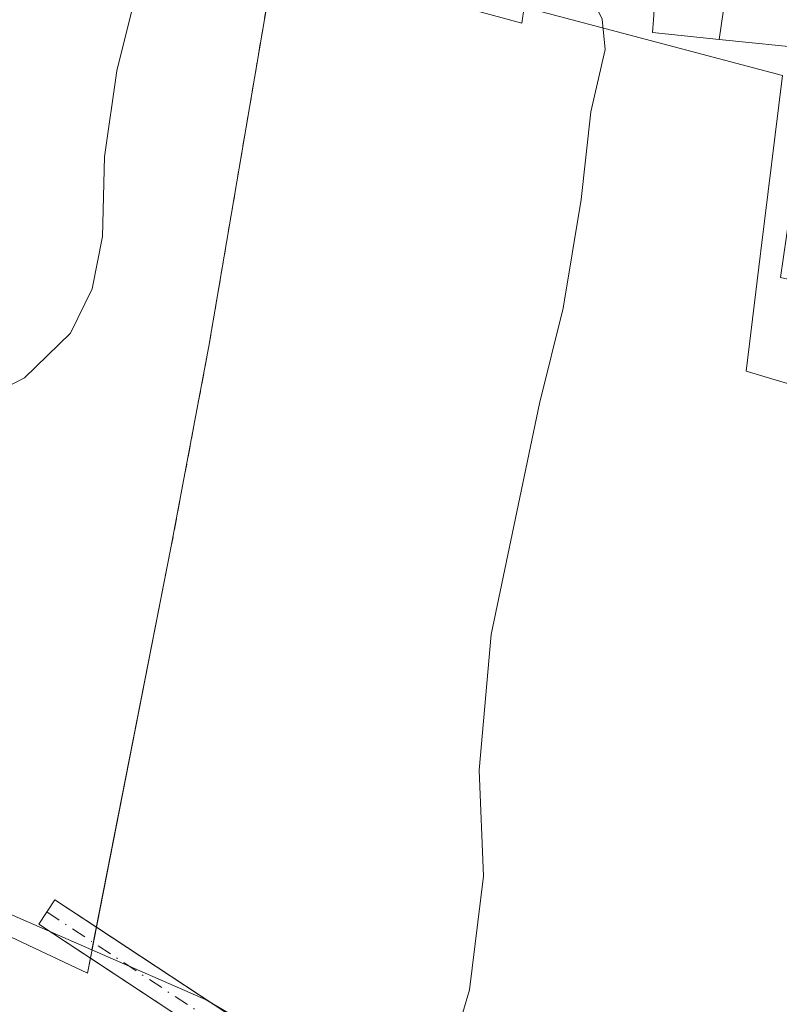
# Model space of a CAD drawing. Units: metres. Extents: x 619992 to 623434, y 4791957 to 4794301.
# Drawn here: x 621126 to 621194, y 4793306 to 4793394 of the extents above; entities that cross this region are included whole.
import ezdxf

# ---------------------------------------------------------------- set-up
doc = ezdxf.new("R2010")
doc.units = ezdxf.units.M
doc.header["$MEASUREMENT"] = 0
doc.linetypes.add('DGN Style 2', pattern=[1.6480167562047852, 0.988810053722871, -0.6592067024819142])
doc.linetypes.add('DGN Style 4', pattern=[2.6384748266838614, 1.318413404963828, -0.6592067024819142, 0.001648016756204785, -0.6592067024819142])
for name, color, linetype, lineweight in [('Agrupación de edificios CxS', 7, 'Continuous', 0), ('Camino Cxs', 7, 'Continuous', 0), ('Camino eje', 30, 'DGN Style 4', 13), ('Cultivos herbáceos CxS', 92, 'Continuous', 0), ('Curva de nivel normal', 30, 'Continuous', 0), ('Edificación Cxs', 1, 'Continuous', 13), ('Explanada Cxs', 7, 'Continuous', 0), ('Núcleo urbano CxS', 7, 'Continuous', 0), ('Prado CxS', 92, 'Continuous', 0), ('Valla', 7, 'DGN Style 2', 0)]:
    doc.layers.add(name, color=color, linetype=linetype, lineweight=lineweight)

msp = doc.modelspace()

# ---------------------------------------------------------------- linework, layer by layer
at = {"layer": 'Agrupación de edificios CxS', "color": 7, "linetype": 'Continuous', "lineweight": 0, "extrusion": (0.004322351236340794, 0.02200650155754355, 0.9997484839543332), "elevation": 108258.9916388604, "flags": 128}
msp.add_lwpolyline([(314328.0688791763, -4821977.286525591), (314328.0688791763, -4821942.814632282)], dxfattribs=at)
at = {"layer": 'Agrupación de edificios CxS', "color": 7, "linetype": 'Continuous', "lineweight": 0, "extrusion": (-0.0004526071424444979, -0.002304485700358795, 0.9999972422424132), "elevation": -11237.0381366594, "flags": 128}
msp.add_lwpolyline([(621132.6427099837, 4793299.763302301), (621132.3719085179, 4793298.38449864)], dxfattribs=at)
at = {"layer": 'Agrupación de edificios CxS', "color": 7, "linetype": 'Continuous', "lineweight": 0, "extrusion": (-0.0006586115633233406, -0.003352644164407282, 0.9999941629869223), "elevation": -16389.14450805986, "flags": 128}
msp.add_lwpolyline([(621132.3193974476, 4793283.54419372), (621132.0485943449, 4793282.165685972)], dxfattribs=at)
at = {"layer": 'Agrupación de edificios CxS', "color": 7, "linetype": 'Continuous', "lineweight": 0}
for points in [[(621150.4628, 4793401.304500001, 87.9948000000004), (621149.2207000004, 4793399.326300001, 88.14350000000559), (621148.3196999999, 4793397.8913, 88.24400000000605), (621142.6841000002, 4793364.7125, 89.152700000006), (621139.3076, 4793346.748199999, 89.43919999999343)], [(621150.4628, 4793401.304500001, 87.9948000000004), (621149.2207000004, 4793399.326300001, 88.14350000000559), (621148.3196999999, 4793397.8913, 88.24400000000605), (621142.6841000002, 4793364.7125, 89.152700000006), (621139.3076, 4793346.748199999, 89.43919999999343)], [(621148.3196999999, 4793397.8913, 88.24400000000605), (621142.6841000002, 4793364.7125, 89.152700000006), (621139.3076, 4793346.748199999, 89.43919999999343), (621131.8624999998, 4793308.842900001, 90.19680000000517), (621072.1723999997, 4793336.9946, 86.79140000000189)], [(621132.1239, 4793310.173800001, 90.20419999999285), (621131.8624999998, 4793308.842900001, 90.19680000000517), (621072.1723999997, 4793336.9946, 86.79140000000189)]]:
    msp.add_polyline3d(points, dxfattribs=at)
at = {"layer": 'Camino Cxs', "color": 7, "linetype": 'Continuous', "lineweight": 0, "extrusion": (-0.5382489866759091, -0.7989104266038037, 0.2683843486608061), "elevation": -4163727.494857936, "flags": 128}
msp.add_lwpolyline([(-2163127.474566719, 1160132.548064461), (-2163085.801579122, 1160134.094084997), (-2163036.204559325, 1160144.129775277)], dxfattribs=at)
at = {"layer": 'Camino Cxs', "color": 7, "linetype": 'Continuous', "lineweight": 0, "extrusion": (0.07007786225222812, -0.04620503859054827, 0.9964708664236019), "elevation": -177857.5842804695, "flags": 128}
msp.add_lwpolyline([(4343665.020343003, 2112469.019018196), (4343665.020343003, 2112479.210902313)], dxfattribs=at)
at = {"layer": 'Camino Cxs', "color": 7, "linetype": 'Continuous', "lineweight": 0}
for points in [[(621166.0513000004, 4793287.804099999, 90.84219999999914), (621127.5279000001, 4793313.204100001, 90.14650000000256), (621128.9590999996, 4793315.3749, 90.08599999999569), (621167.4583000002, 4793289.990499999, 91.70160000000033)], [(621132.1239, 4793310.173800001, 90.20419999999285), (621127.5279000001, 4793313.204100001, 90.14650000000256), (621128.9590999996, 4793315.3749, 90.08599999999569), (621132.6655000001, 4793312.931100001, 90.21229999999923)]]:
    msp.add_polyline3d(points, dxfattribs=at)
at = {"layer": 'Camino eje', "color": 30, "linetype": 'DGN Style 4', "lineweight": 13}
msp.add_polyline3d([(621128.2434, 4793314.2894, 90.10970000000088), (621166.7668000003, 4793288.8893, 91.23970000000554), (621218.8369000005, 4793257.774300001, 103.8423999999941), (621238.3103, 4793249.730900001, 101.6206999999995), (621250.1635999996, 4793248.884199999, 101.4505999999965), (621256.9369999999, 4793250.154200001, 101.9890000000014), (621267.0816000003, 4793255.4702, 102.0157999999938)], dxfattribs=at)
at = {"layer": 'Cultivos herbáceos CxS', "color": 92, "linetype": 'Continuous', "lineweight": 0}
msp.add_polyline3d([(621247.8901000004, 4793340.249100001, 97.70840000000317), (621247.9426999995, 4793339.867900001, 97.73739999999816), (621248.2763, 4793337.449300001, 97.91670000000158), (621250.6073000003, 4793320.550100001, 99.04720000000088), (621252.2949000001, 4793308.313300001, 99.75209999999788), (621237.3680999996, 4793308.312899999, 96.67309999999998), (621219.5963000003, 4793260.843699999, 96.30389999999898), (621142.4490999999, 4793306.447899999, 88.13180000000284), (621132.2657000005, 4793310.8958, 87.34320000000298), (621139.3076, 4793346.748199999, 86.78849999999511), (621142.6841000002, 4793364.7125, 86.30969999999797), (621148.3196999999, 4793397.8913, 86.36350000000675), (621149.2207000004, 4793399.326300001, 86.59299999999348), (621151.9301000005, 4793398.590100001, 86.8130999999994), (621170.5701000001, 4793393.5101, 88.9777000000031), (621170.7797999998, 4793394.9342, 89.00819999999658), (621171.9145999998, 4793394.636700001, 89.10860000000685), (621193.7834000001, 4793388.849500001, 92.54949999999371), (621191.8787000002, 4793373.226100001, 92.52499999999418), (621191.8487, 4793372.980900001, 92.52409999999509), (621190.5680999998, 4793362.475299999, 92.83759999999893), (621214.3664999995, 4793355.401699999, 95.18330000000424), (621239.4508999997, 4793344.470100001, 96.83960000000661)], close=True, dxfattribs=at)
for points in [[(621247.8901000004, 4793340.249100001, 97.70840000000317), (621239.4508999997, 4793344.470100001, 96.83960000000661), (621214.3664999995, 4793355.401699999, 95.18330000000424), (621190.5680999998, 4793362.475299999, 92.83759999999893), (621191.8487, 4793372.980900001, 92.52409999999509), (621191.8787000002, 4793373.226100001, 92.52499999999418), (621193.7834000001, 4793388.849500001, 92.54949999999371), (621171.9145999998, 4793394.636700001, 89.10860000000685), (621170.7797999998, 4793394.9342, 89.00819999999658), (621170.5701000001, 4793393.5101, 88.9777000000031), (621151.9301000005, 4793398.590100001, 86.8130999999994), (621149.2207000004, 4793399.326300001, 86.59299999999348), (621148.3196999999, 4793397.8913, 86.36350000000675), (621142.6841000002, 4793364.7125, 86.30969999999797), (621139.3076, 4793346.748199999, 86.78849999999511), (621132.2657000005, 4793310.8958, 87.34320000000298)], [(621132.2657000005, 4793310.8958, 87.34320000000298), (621142.4490999999, 4793306.447899999, 88.13180000000284), (621219.5963000003, 4793260.843699999, 96.30389999999898), (621237.3680999996, 4793308.312899999, 96.67309999999998), (621252.2949000001, 4793308.313300001, 99.75209999999788)]]:
    msp.add_polyline3d(points, dxfattribs=at)
at = {"layer": 'Curva de nivel normal', "color": 30, "linetype": 'Continuous', "lineweight": 0, "flags": 128}
for points, elevation in [([(621163.8399999999, 4793300.279999999), (621165.9199999999, 4793307.33), (621167.1399999997, 4793317.470000001), (621166.7599999999, 4793326.92), (621167.8399999999, 4793339.01), (621172.1299999999, 4793359.609999999), (621174.2599999999, 4793368.109999999), (621175.8600000005, 4793377.789999999), (621176.7199999997, 4793385.619999999), (621177.9900000002, 4793391.15), (621177.7199999997, 4793393.859999999), (621176.0899999999, 4793397.310000001), (621176.1500000004, 4793404.699999999), (621178.0499999998, 4793409.060000001), (621179.3779999996, 4793410.3617)], 90), ([(621118.1200000001, 4793357.67), (621126.2400000002, 4793361.890000001), (621130.3399999999, 4793365.869999999), (621132.2699999996, 4793369.82), (621133.1900000004, 4793374.49), (621133.3899999997, 4793381.600000001), (621134.4699999997, 4793389.27), (621136.6799999997, 4793398.119999999), (621136.9299999997, 4793399.779999999), (621136.1200000001, 4793401.560000001), (621131.8799999999, 4793404.32), (621125.7999999998, 4793406.58)], 85)]:
    msp.add_lwpolyline(points, dxfattribs=dict(at, elevation=elevation))
at = {"layer": 'Edificación Cxs', "color": 1, "linetype": 'Continuous', "lineweight": 13, "flags": 128}
for points, elevation in [([(621189.7500999998, 4793403.0558), (621188.1482999995, 4793392.063200001), (621182.2100999998, 4793392.6801), (621182.2901, 4793393.8201), (621182.9801000003, 4793404.0701), (621185.6401000004, 4793403.670100001)], 96.07399999999326), ([(621188.1482999995, 4793392.063200001), (621189.7500999998, 4793403.0558), (621205.6401000004, 4793400.6801), (621204.9401000004, 4793392.860099999), (621218.3201000001, 4793391.0001), (621216.5928999997, 4793380.090299999), (621216.5060999999, 4793379.5417), (621216.4901000002, 4793379.440099999), (621215.2401000002, 4793371.550100001), (621207.1201, 4793372.6501), (621206.4801000003, 4793367.840100001), (621204.8201000001, 4793368.220100001), (621200.0100999996, 4793369.3575), (621197.4200999998, 4793369.970100001), (621196.1206999999, 4793370.2675), (621193.6201, 4793370.840100001), (621194.9600999998, 4793380.0601), (621197.6933000004, 4793379.763300001), (621200.2100999998, 4793379.4901), (621200.6501000002, 4793381.7301), (621194.7701000003, 4793382.4301), (621196.3701, 4793391.210100001)], 101.0443999999989)]:
    msp.add_lwpolyline(points, close=True, dxfattribs=dict(at, elevation=elevation))
at = {"layer": 'Edificación Cxs', "color": 1, "linetype": 'Continuous', "lineweight": 13, "extrusion": (-0.2450972715623708, -0.01789555213709864, 0.9693333155764274), "elevation": -237939.6407956858, "flags": 128}
msp.add_lwpolyline([(-4735433.114079283, 938908.7870047714), (-4735443.286620415, 938910.2669657851), (-4735442.693980557, 938912.9737847741)], dxfattribs=at)
at = {"layer": 'Edificación Cxs', "color": 1, "linetype": 'Continuous', "lineweight": 13}
msp.add_polyline3d([(621216.5060999999, 4793379.5417, 97.68309999999474), (621216.4901000002, 4793379.440099999, 97.69640000000072), (621215.2401000002, 4793371.550100001, 97.50960000000487), (621207.1201, 4793372.6501, 101.0443999999989), (621206.4801000003, 4793367.840100001, 97.09930000000168), (621204.8201000001, 4793368.220100001, 98.04240000000573), (621200.0100999996, 4793369.3575, 98.6313999999984), (621197.4200999998, 4793369.970100001, 97.851800000004), (621196.1206999999, 4793370.2675, 97.10199999999895), (621193.6201, 4793370.840100001, 95.35629999999946), (621194.9600999998, 4793380.0601, 96.64949999999953), (621197.6933000004, 4793379.763300001, 98.84930000000168), (621200.2100999998, 4793379.4901, 100.588699999993), (621200.6501000002, 4793381.7301, 100.3693000000058), (621194.7701000003, 4793382.4301, 96.26880000000529), (621196.3701, 4793391.210100001, 97.9823000000033), (621188.1482999995, 4793392.0635, 95.56489999999758), (621182.2100999998, 4793392.6801, 93.56500000000233), (621182.2901, 4793393.8201, 93.74760000000242)], dxfattribs=at)
at = {"layer": 'Explanada Cxs', "color": 7, "linetype": 'Continuous', "lineweight": 0}
for points in [[(621123.3865999999, 4793567.047599999, 85.04580000000715), (621132.7527999999, 4793567.682600001, 82.5503999999928), (621141.5916999998, 4793498.680500001, 86.19109999999637), (621142.4321999997, 4793492.344799999, 86.06399999999849), (621142.6799999997, 4793487.820599999, 87.86109999999462), (621121.1958, 4793490.5723, 84.61639999999898), (621126.6991999998, 4793450.3555, 85.32469999999739), (621132.7801999999, 4793407.334200001, 85.99189999999362), (621153.4839000005, 4793409.715500001, 87.6076999999932), (621152.6174999997, 4793415.942299999, 87.53109999999288), (621174.2100999998, 4793418.2301, 90.29959999999846), (621170.8222000003, 4793395.221899999, 91.54959999999846), (621150.4628, 4793401.304500001, 87.9948000000004), (621148.3196999999, 4793397.8913, 88.24400000000605), (621142.6841000002, 4793364.7125, 89.152700000006), (621139.3076, 4793346.748199999, 89.43919999999343), (621131.8624999998, 4793308.842900001, 90.19680000000517), (621072.1723999997, 4793336.9946, 86.79140000000189)], [(621174.2100999998, 4793418.2301, 90.29959999999846), (621170.8222000003, 4793395.221899999, 91.54959999999846), (621150.4628, 4793401.304500001, 87.9948000000004), (621148.3196999999, 4793397.8913, 88.24400000000605), (621142.6841000002, 4793364.7125, 89.152700000006), (621139.3076, 4793346.748199999, 89.43919999999343)], [(621139.3076, 4793346.748199999, 89.43919999999343), (621131.8624999998, 4793308.842900001, 90.19680000000517), (621072.1723999997, 4793336.9946, 86.79140000000189)]]:
    msp.add_polyline3d(points, dxfattribs=at)
at = {"layer": 'Núcleo urbano CxS', "color": 7, "linetype": 'Continuous', "lineweight": 0}
for points in [[(621247.8901000004, 4793340.249100001, 97.70840000000317), (621239.4508999997, 4793344.470100001, 96.83960000000661), (621214.3664999995, 4793355.401699999, 95.18330000000424), (621190.5680999998, 4793362.475299999, 92.83759999999893), (621191.8487, 4793372.980900001, 92.52409999999509), (621191.8787000002, 4793373.226100001, 92.52499999999418), (621193.7834000001, 4793388.849500001, 92.54949999999371), (621171.9145999998, 4793394.636700001, 89.10860000000685), (621170.7797999998, 4793394.9342, 89.00819999999658), (621170.5701000001, 4793393.5101, 88.9777000000031), (621151.9301000005, 4793398.590100001, 86.8130999999994), (621149.2207000004, 4793399.326300001, 86.59299999999348), (621148.3196999999, 4793397.8913, 86.36350000000675), (621142.6841000002, 4793364.7125, 86.30969999999797), (621139.3076, 4793346.748199999, 86.78849999999511), (621132.2657000005, 4793310.8958, 87.34320000000298)], [(621170.7797999998, 4793394.9342, 89.00819999999658), (621170.5701000001, 4793393.5101, 88.9777000000031), (621151.9301000005, 4793398.590100001, 86.8130999999994)], [(621148.3196999999, 4793397.8913, 86.36350000000675), (621142.6841000002, 4793364.7125, 86.30969999999797), (621139.3076, 4793346.748199999, 86.78849999999511), (621132.2657000005, 4793310.8958, 87.34320000000298), (621071.9771999996, 4793337.228900001, 83.625)], [(621270.9694999997, 4793396.568299999, 97.0908999999956), (621256.8295, 4793393.033500001, 97.16000000000349), (621256.7635000005, 4793393.017100001, 97.15600000000268), (621253.4057, 4793392.1777, 96.91289999999572), (621247.8145000003, 4793390.780099999, 97.03919999999925), (621254.8887, 4793336.749100001, 98.65549999999348), (621247.8901000004, 4793340.249100001, 97.70840000000317), (621239.4508999997, 4793344.470100001, 96.83960000000661), (621214.3664999995, 4793355.401699999, 95.18330000000424), (621190.5680999998, 4793362.475299999, 92.83759999999893), (621191.8487, 4793372.980900001, 92.52409999999509), (621191.8787000002, 4793373.226100001, 92.52499999999418), (621193.7834000001, 4793388.849500001, 92.54949999999371), (621171.9145999998, 4793394.636700001, 89.10860000000685)], [(621071.9771999996, 4793337.228900001, 83.625), (621132.2657000005, 4793310.8958, 87.34320000000298)]]:
    msp.add_polyline3d(points, dxfattribs=at)
at = {"layer": 'Prado CxS', "color": 92, "linetype": 'Continuous', "lineweight": 0}
for points in [[(621071.9771999996, 4793337.228900001, 83.625), (621132.2657000005, 4793310.8958, 87.34320000000298), (621142.4490999999, 4793306.447899999, 88.13180000000284), (621219.5963000003, 4793260.843699999, 96.30389999999898), (621237.3680999996, 4793308.312899999, 96.67309999999998), (621252.2949000001, 4793308.313300001, 99.75209999999788), (621259.6453, 4793255.019500001, 101.9100000000035), (621268.5153000001, 4793189.858100001, 103.8554000000004), (621268.5959000001, 4793189.376300001, 103.8108999999968), (621268.6508999999, 4793189.121900001, 103.7887999999948), (621274.4612999996, 4793164.181100001, 104.0715000000055)], [(621071.9771999996, 4793337.228900001, 83.625), (621132.2657000005, 4793310.8958, 87.34320000000298)], [(621132.2657000005, 4793310.8958, 87.34320000000298), (621142.4490999999, 4793306.447899999, 88.13180000000284), (621219.5963000003, 4793260.843699999, 96.30389999999898), (621237.3680999996, 4793308.312899999, 96.67309999999998), (621252.2949000001, 4793308.313300001, 99.75209999999788)]]:
    msp.add_polyline3d(points, dxfattribs=at)
at = {"layer": 'Valla', "color": 7, "linetype": 'DGN Style 2', "lineweight": 0}
msp.add_polyline3d([(621139.3076, 4793346.748199999, 89.43919999999343), (621142.6841000002, 4793364.7125, 89.152700000006), (621148.3196999999, 4793397.8913, 88.24400000000605), (621150.4628, 4793401.304500001, 87.9948000000004), (621170.8222000003, 4793395.221899999, 91.54959999999846), (621174.2100999998, 4793418.2301, 90.29959999999846), (621174.5301000001, 4793420.450099999, 91.27479999999923)], dxfattribs=at)

doc.saveas('drawing.dxf')
